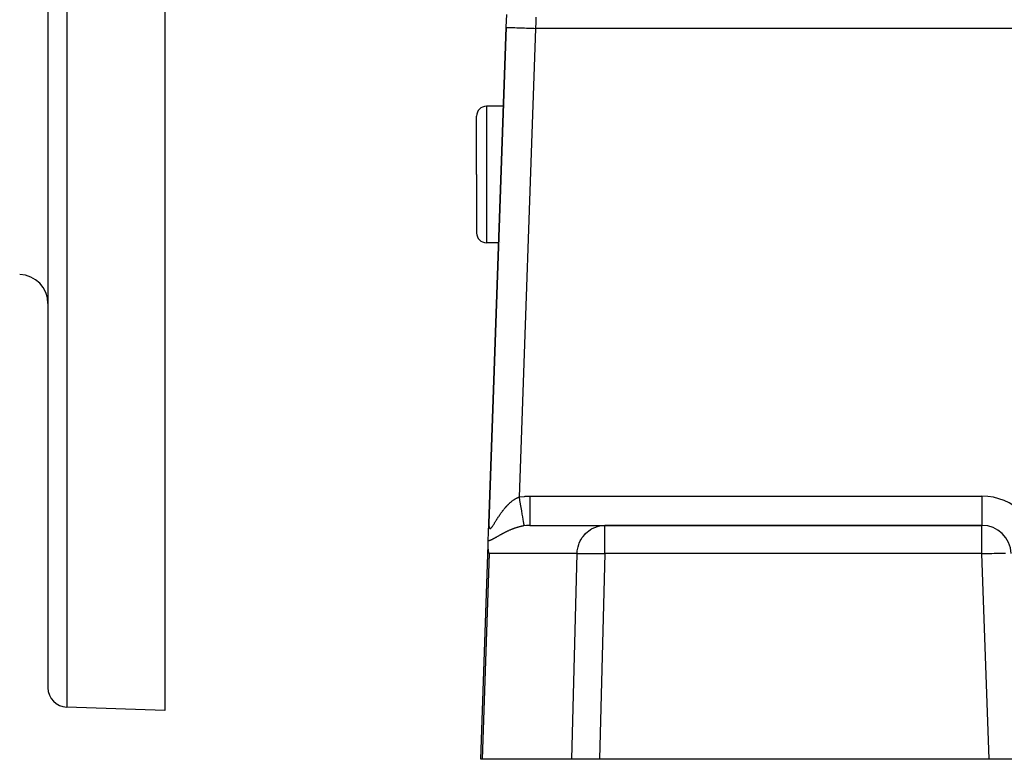
# Model space of a CAD drawing. Extents: x 24 to 1190, y -660 to 283.
# Drawn here: x 341 to 442, y -296 to -220 of the extents above; entities that cross this region are included whole.
import ezdxf

# ---------------------------------------------------------------- set-up
doc = ezdxf.new("R2010")
doc.units = 0
doc.linetypes.add('DASHED', pattern=[11.05, 8.7, -2.35])
doc.layers.get('0').update_dxf_attribs({"linetype": 'CONTINUOUS'})
doc.layers.add('NEVIDI', color=4, linetype='DASHED')

msp = doc.modelspace()

# ---------------------------------------------------------------- linework, layer by layer
at = {"color": 2}
for p, q in [((344, -190.999992), (344, -288.649565)), ((344, -190.999992), (344, -288.649565)), ((356, -190.999992), (356, -290.999992)), ((391.035412, -220.895302), (391.080887, -219.593065)), ((391.035412, -220.895302), (389.25752, -271.807458)), ((389.25752, -271.807458), (391.035412, -220.895302)), ((390.75239, -229), (389, -229)), ((388, -236), (388, -230)), ((388, -236), (388, -230)), ((388, -236), (388, -242)), ((388, -236), (388, -242)), ((390.263499, -243), (389, -243)), ((390.477755, -243), (390.476114, -243)), ((389.194982, -273.59831), (389.25752, -271.807458)), ((393.461994, -272), (401.156232, -272)), ((439.852137, -272), (401.156232, -272)), ((401.156232, -272), (439.852137, -272)), ((429.888196, -272.022567), (429.889305, -272.02337)), ((389.181638, -273.980451), (389.194982, -273.59831)), ((388.412698, -296), (389.181638, -273.980451)), ((389.183132, -274.206684), (389.181638, -273.980451)), ((389.185184, -274.244869), (389.183132, -274.206684)), ((389.227824, -274.599815), (389.185184, -274.244869)), ((389.231382, -274.619408), (389.227824, -274.599815)), ((389.294476, -274.895302), (389.231382, -274.619408)), ((356, -290.999992), (345.930201, -290.648347)), ((388.557484, -296), (388.412698, -296)), ((397.766196, -296), (388.557484, -296)), ((400.619583, -296), (397.766196, -296)), ((440.589129, -296), (400.619583, -296)), ((443.587302, -296), (440.589129, -296))]:
    msp.add_line(p, q, dxfattribs=at)
for centre, radius, start, end in [((389, -230), 1, 90, 180), ((389, -242), 1, 180, 270), ((341, -249.246266), 3, 0, 88), ((439.852137, -275), 3, 2, 90), ((346, -288.649565), 2, 180, 268)]:
    msp.add_arc(centre, radius, start, end, dxfattribs=at)
at = {"layer": 'NEVIDI', "color": 7, "linetype": 'CONTINUOUS'}
for p, q in [((345.930201, -190.999992), (345.930201, -290.648347)), ((394.07913, -219.865852), (394.059374, -220.357812)), ((391.035412, -220.895302), (391.054741, -220.895976)), ((391.054741, -220.895976), (391.055744, -220.896011)), ((391.055744, -220.896011), (391.059269, -220.896134)), ((391.059269, -220.896134), (391.126701, -220.898489)), ((391.126701, -220.898489), (391.128853, -220.898564)), ((391.128853, -220.898564), (391.130406, -220.898618)), ((391.130406, -220.898618), (391.24778, -220.902718)), ((391.24778, -220.902718), (391.250654, -220.902818)), ((391.250654, -220.902818), (391.253808, -220.902928)), ((391.253808, -220.902928), (391.40934, -220.90836)), ((391.40934, -220.90836), (391.424214, -220.908879)), ((391.424214, -220.908879), (391.428529, -220.90903)), ((391.428529, -220.90903), (391.612781, -220.915464)), ((391.612781, -220.915464), (391.64456, -220.916574)), ((391.64456, -220.916574), (391.649675, -220.916752)), ((391.649675, -220.916752), (391.854672, -220.92391)), ((391.854672, -220.92391), (391.907389, -220.925751)), ((391.907389, -220.925751), (391.913556, -220.925967)), ((391.913556, -220.925967), (392.131136, -220.933564)), ((392.131136, -220.933564), (392.208418, -220.936263)), ((392.208418, -220.936263), (392.215353, -220.936505)), ((392.215353, -220.936505), (392.437943, -220.944278)), ((394.033584, -221), (392.354127, -269.093367)), ((392.437943, -220.944278), (392.542094, -220.947915)), ((392.542094, -220.947915), (392.549445, -220.948172)), ((392.549445, -220.948172), (392.770199, -220.955881)), ((392.770199, -220.955881), (392.902144, -220.960489)), ((392.902144, -220.960489), (392.910248, -220.960772)), ((392.910248, -220.960772), (393.122403, -220.968181)), ((393.122403, -220.968181), (393.282731, -220.973781)), ((393.282731, -220.973781), (393.290931, -220.974067)), ((393.290931, -220.974067), (393.489159, -220.98099)), ((393.489159, -220.98099), (393.67647, -220.987531)), ((393.67647, -220.987531), (393.685106, -220.987832)), ((393.685106, -220.987832), (393.864665, -220.994102)), ((393.864665, -220.994102), (394.033584, -221.000001)), ((394.036088, -220.937661), (394.033584, -221.000001)), ((453.729323, -221), (394.033584, -221)), ((394.056367, -220.432698), (394.036088, -220.937661)), ((394.059374, -220.357812), (394.056367, -220.432698)), ((389, -229), (389, -236)), ((389, -236), (389, -243)), ((391.301101, -269.795809), (391.34427, -269.755033)), ((391.34427, -269.755033), (391.35077, -269.748982)), ((391.35077, -269.748982), (391.394397, -269.708966)), ((391.394397, -269.708966), (391.400864, -269.703122)), ((391.400864, -269.703122), (391.421085, -269.684999)), ((391.421085, -269.684999), (391.445061, -269.663799)), ((391.445061, -269.663799), (391.451595, -269.658076)), ((391.451595, -269.658076), (391.496071, -269.619739)), ((391.496071, -269.619739), (391.502634, -269.614173)), ((391.502634, -269.614173), (391.547397, -269.57684)), ((391.547397, -269.57684), (391.554073, -269.571367)), ((391.554073, -269.571367), (391.599047, -269.535126)), ((391.599047, -269.535126), (391.605695, -269.529862)), ((391.605695, -269.529862), (391.650956, -269.49467)), ((391.650956, -269.49467), (391.657638, -269.48957)), ((391.657638, -269.48957), (391.703106, -269.45551)), ((391.703106, -269.45551), (391.709836, -269.450564)), ((391.709836, -269.450564), (391.755581, -269.417603)), ((391.755581, -269.417603), (391.762476, -269.412734)), ((391.762476, -269.412734), (391.798859, -269.387472)), ((391.798859, -269.387472), (391.808429, -269.380948)), ((391.808429, -269.380948), (391.815242, -269.376334)), ((391.815242, -269.376334), (391.861594, -269.345621)), ((391.861594, -269.345621), (391.868432, -269.34119)), ((391.868432, -269.34119), (391.915039, -269.311679)), ((391.915039, -269.311679), (391.921916, -269.307427)), ((391.921916, -269.307427), (391.968796, -269.279135)), ((391.968796, -269.279135), (391.975736, -269.275051)), ((391.975736, -269.275051), (392.022897, -269.248005)), ((392.022897, -269.248005), (392.029859, -269.244117)), ((392.029859, -269.244117), (392.077334, -269.218325)), ((392.077334, -269.218325), (392.084342, -269.214624)), ((392.084342, -269.214624), (392.132107, -269.190136)), ((392.132107, -269.190136), (392.139146, -269.186637)), ((392.139146, -269.186637), (392.182437, -269.165729)), ((392.182437, -269.165729), (392.187282, -269.163456)), ((392.187282, -269.163456), (392.194397, -269.160141)), ((392.194397, -269.160141), (392.242782, -269.138366)), ((392.242782, -269.138366), (392.249924, -269.135265)), ((392.249924, -269.135265), (392.298638, -269.114896)), ((392.298638, -269.114896), (392.305839, -269.112001)), ((392.305839, -269.112001), (392.35412, -269.093362)), ((392.35412, -269.093362), (392.409627, -269.420069)), ((392.354127, -269.093367), (392.414266, -269.083436)), ((392.409627, -269.420069), (392.410524, -269.42535)), ((392.410524, -269.42535), (392.411904, -269.433471)), ((392.411904, -269.433471), (392.473513, -269.79611)), ((392.414266, -269.083436), (392.906007, -269.023378)), ((392.906007, -269.023378), (392.979301, -269.017612)), ((392.979301, -269.017612), (393.461994, -269)), ((393.46199, -269.348664), (393.461989, -269.54472)), ((393.461989, -269.54472), (393.461989, -269.734777)), ((393.461989, -269.734777), (393.461989, -269.743064)), ((393.461989, -269.743064), (393.461989, -269.911706)), ((393.461992, -269.168989), (393.46199, -269.340175)), ((393.46199, -269.340175), (393.46199, -269.348664)), ((393.461994, -269), (393.461992, -269.168989)), ((393.461994, -269), (439.852137, -269)), ((439.852137, -269), (439.852137, -272)), ((390.45512, -270.802737), (390.490312, -270.752968)), ((390.490312, -270.752968), (390.495528, -270.745648)), ((390.495528, -270.745648), (390.53114, -270.696066)), ((390.53114, -270.696066), (390.536407, -270.688791)), ((390.536407, -270.688791), (390.57232, -270.639592)), ((390.57232, -270.639592), (390.577719, -270.632257)), ((390.577719, -270.632257), (390.613986, -270.583397)), ((390.613986, -270.583397), (390.619367, -270.576209)), ((390.619367, -270.576209), (390.656093, -270.527577)), ((390.656093, -270.527577), (390.661527, -270.520446)), ((390.661527, -270.520446), (390.698564, -270.472269)), ((390.698564, -270.472269), (390.70409, -270.465146)), ((390.70409, -270.465146), (390.708851, -270.459023)), ((390.708851, -270.459023), (390.741525, -270.417342)), ((390.741525, -270.417342), (390.747161, -270.410212)), ((390.747161, -270.410212), (390.784958, -270.36286)), ((390.784958, -270.36286), (390.790563, -270.355907)), ((390.790563, -270.355907), (390.828864, -270.30886)), ((390.828864, -270.30886), (390.83452, -270.301982)), ((390.83452, -270.301982), (390.873194, -270.255434)), ((390.873194, -270.255434), (390.87891, -270.248625)), ((390.87891, -270.248625), (390.918003, -270.202549)), ((390.918003, -270.202549), (390.923802, -270.195787)), ((390.923802, -270.195787), (390.963291, -270.150239)), ((390.963291, -270.150239), (390.969261, -270.143429)), ((390.969261, -270.143429), (391.009076, -270.098515)), ((391.009076, -270.098515), (391.015114, -270.091781)), ((391.015114, -270.091781), (391.055435, -270.047327)), ((391.055435, -270.047327), (391.055913, -270.046805)), ((391.055913, -270.046805), (391.061416, -270.04081)), ((391.061416, -270.04081), (391.102287, -269.996801)), ((391.102287, -269.996801), (391.108332, -269.99037)), ((391.108332, -269.99037), (391.149605, -269.946997)), ((391.149605, -269.946997), (391.155709, -269.940662)), ((391.155709, -269.940662), (391.19742, -269.897919)), ((391.19742, -269.897919), (391.203596, -269.891671)), ((391.203596, -269.891671), (391.245817, -269.84952)), ((391.245817, -269.84952), (391.252075, -269.843356)), ((391.252075, -269.843356), (391.294764, -269.80188)), ((391.294764, -269.80188), (391.301101, -269.795809)), ((392.473513, -269.79611), (392.47439, -269.801269)), ((392.47439, -269.801269), (392.475732, -269.809169)), ((392.475732, -269.809169), (392.535543, -270.16123)), ((392.535543, -270.16123), (392.536217, -270.165199)), ((392.536217, -270.165199), (392.537537, -270.172972)), ((392.537537, -270.172972), (392.594248, -270.506791)), ((392.594248, -270.506791), (392.595041, -270.511461)), ((392.595041, -270.511461), (392.596264, -270.518662)), ((392.596264, -270.518662), (392.649232, -270.830452)), ((393.461989, -269.911706), (393.461989, -270.116059)), ((393.461989, -270.116059), (393.461989, -270.12399)), ((393.461989, -270.12399), (393.46199, -270.264136)), ((393.46199, -270.264136), (393.46199, -270.477593)), ((393.46199, -270.477593), (393.46199, -270.485025)), ((393.46199, -270.485025), (393.461991, -270.596601)), ((393.461991, -270.596601), (393.461992, -270.812529)), ((389.25752, -271.807457), (389.256724, -271.833733)), ((389.787635, -271.845576), (389.814309, -271.802561)), ((389.814309, -271.802561), (389.818329, -271.796056)), ((389.818329, -271.796056), (389.837047, -271.765714)), ((389.837047, -271.765714), (389.845386, -271.752169)), ((389.845386, -271.752169), (389.849486, -271.745506)), ((389.849486, -271.745506), (389.876957, -271.700799)), ((389.876957, -271.700799), (389.88104, -271.694148)), ((389.88104, -271.694148), (389.908987, -271.648613)), ((389.908987, -271.648613), (389.913182, -271.641778)), ((389.913182, -271.641778), (389.941527, -271.595614)), ((389.941527, -271.595614), (389.945817, -271.588632)), ((389.945817, -271.588632), (389.974553, -271.541922)), ((389.974553, -271.541922), (389.978903, -271.53486)), ((389.978903, -271.53486), (390.00806, -271.487618)), ((390.00806, -271.487618), (390.012467, -271.480491)), ((390.012467, -271.480491), (390.042055, -271.432761)), ((390.042055, -271.432761), (390.046473, -271.425652)), ((390.046473, -271.425652), (390.076492, -271.377498)), ((390.076492, -271.377498), (390.081043, -271.370221)), ((390.081043, -271.370221), (390.093783, -271.349885)), ((390.093783, -271.349885), (390.111433, -271.321804)), ((390.111433, -271.321804), (390.116048, -271.31448)), ((390.116048, -271.31448), (390.146912, -271.265703)), ((390.146912, -271.265703), (390.151619, -271.258296)), ((390.151619, -271.258296), (390.182927, -271.209274)), ((390.182927, -271.209274), (390.187658, -271.201903)), ((390.187658, -271.201903), (390.219475, -271.152591)), ((390.219475, -271.152591), (390.224197, -271.145312)), ((390.224197, -271.145312), (390.256545, -271.095724)), ((390.256545, -271.095724), (390.261338, -271.088418)), ((390.261338, -271.088418), (390.294073, -271.038821)), ((390.294073, -271.038821), (390.299018, -271.031374)), ((390.299018, -271.031374), (390.332218, -270.981694)), ((390.332218, -270.981694), (390.337144, -270.97437)), ((390.337144, -270.97437), (390.370926, -270.924479)), ((390.370926, -270.924479), (390.375924, -270.917148)), ((390.375924, -270.917148), (390.386275, -270.902006)), ((390.386275, -270.902006), (390.410167, -270.867272)), ((390.410167, -270.867272), (390.415308, -270.859836)), ((390.415308, -270.859836), (390.449967, -270.810081)), ((390.449967, -270.810081), (390.45512, -270.802737)), ((392.649232, -270.830452), (392.649818, -270.8339)), ((392.649818, -270.8339), (392.65096, -270.840628)), ((392.65096, -270.840628), (392.699044, -271.12367)), ((392.699044, -271.12367), (392.699699, -271.127529)), ((392.699699, -271.127529), (392.700702, -271.13343)), ((392.700702, -271.13343), (392.743259, -271.383938)), ((392.743259, -271.383938), (392.743818, -271.387228)), ((392.743818, -271.387228), (392.744689, -271.392355)), ((392.744689, -271.392355), (392.780961, -271.605856)), ((392.780961, -271.605856), (392.781421, -271.60856)), ((392.781421, -271.60856), (392.782146, -271.612831)), ((392.782146, -271.612831), (392.811564, -271.785976)), ((392.811564, -271.785976), (392.811926, -271.788104)), ((392.811926, -271.788104), (392.812494, -271.791448)), ((392.812494, -271.791448), (392.834568, -271.921364)), ((393.461991, -271.787534), (393.46199, -271.904383)), ((393.461992, -271.625749), (393.461991, -271.778188)), ((393.461991, -271.778188), (393.461991, -271.781484)), ((393.461991, -271.781484), (393.461991, -271.787534)), ((393.461992, -270.812529), (393.461992, -270.819331)), ((393.461992, -270.819331), (393.461992, -270.903598)), ((393.461992, -270.903598), (393.461992, -271.115267)), ((393.461992, -271.115267), (393.461992, -271.121322)), ((393.461992, -271.121322), (393.461992, -271.180251)), ((393.461992, -271.180251), (393.461992, -271.380055)), ((393.461992, -271.380055), (393.461992, -271.385371)), ((393.461992, -271.385371), (393.461992, -271.422309)), ((393.461992, -271.422309), (393.461992, -271.602374)), ((393.461992, -271.602374), (393.461992, -271.606656)), ((393.461992, -271.606656), (393.461992, -271.625749)), ((389.25592, -271.882359), (389.255884, -271.888502)), ((389.255884, -271.888502), (389.256053, -271.929579)), ((389.256569, -271.840053), (389.25592, -271.882359)), ((389.256053, -271.929579), (389.256139, -271.935496)), ((389.256139, -271.935496), (389.257145, -271.975035)), ((389.256724, -271.833733), (389.256569, -271.840053)), ((389.257145, -271.975035), (389.257356, -271.980755)), ((389.257356, -271.980755), (389.259214, -272.018611)), ((389.259214, -272.018611), (389.259552, -272.024057)), ((389.259552, -272.024057), (389.262287, -272.060188)), ((389.262287, -272.060188), (389.262754, -272.065362)), ((389.262754, -272.065362), (389.266376, -272.099523)), ((389.266376, -272.099523), (389.266976, -272.104396)), ((389.266976, -272.104396), (389.270188, -272.12784)), ((389.270188, -272.12784), (389.271524, -272.136497)), ((389.271524, -272.136497), (389.272264, -272.141063)), ((389.272264, -272.141063), (389.277754, -272.170803)), ((389.277754, -272.170803), (389.278654, -272.1751)), ((389.278654, -272.1751), (389.285128, -272.202337)), ((389.285128, -272.202337), (389.286161, -272.206176)), ((389.286161, -272.206176), (389.29366, -272.230763)), ((389.29366, -272.230763), (389.294862, -272.234239)), ((389.294862, -272.234239), (389.303421, -272.255953)), ((389.303421, -272.255953), (389.304764, -272.258932)), ((389.304764, -272.258932), (389.314433, -272.2776)), ((389.314433, -272.2776), (389.315931, -272.280101)), ((389.315931, -272.280101), (389.326634, -272.295385)), ((389.326634, -272.295385), (389.328284, -272.297372)), ((389.328284, -272.297372), (389.335255, -272.304798)), ((389.335255, -272.304798), (389.339975, -272.309012)), ((389.339975, -272.309012), (389.341802, -272.31048)), ((389.341802, -272.31048), (389.354472, -272.318417)), ((389.354472, -272.318417), (389.356451, -272.319333)), ((389.356451, -272.319333), (389.370118, -272.323586)), ((389.370118, -272.323586), (389.372208, -272.323942)), ((389.372208, -272.323942), (389.386904, -272.324491)), ((389.386904, -272.324491), (389.389137, -272.324297)), ((389.389137, -272.324297), (389.40483, -272.321091)), ((389.40483, -272.321091), (389.407227, -272.320337)), ((389.407227, -272.320337), (389.423896, -272.313375)), ((389.423896, -272.313375), (389.42641, -272.312083)), ((389.42641, -272.312083), (389.444091, -272.301405)), ((389.444091, -272.301405), (389.446762, -272.299568)), ((389.446762, -272.299568), (389.453095, -272.294995)), ((389.453095, -272.294995), (389.465421, -272.285273)), ((389.465421, -272.285273), (389.468237, -272.282909)), ((389.468237, -272.282909), (389.487849, -272.26511)), ((389.487849, -272.26511), (389.490791, -272.262251)), ((389.490791, -272.262251), (389.511071, -272.241358)), ((389.511071, -272.241358), (389.514108, -272.238063)), ((389.514108, -272.238063), (389.535125, -272.214187)), ((389.535125, -272.214187), (389.538259, -272.210476)), ((389.538259, -272.210476), (389.559906, -272.183898)), ((389.559906, -272.183898), (389.563206, -272.179709)), ((389.563206, -272.179709), (389.58549, -272.150571)), ((389.58549, -272.150571), (389.588837, -272.146074)), ((389.588837, -272.146074), (389.611764, -272.114521)), ((389.611764, -272.114521), (389.615255, -272.10961)), ((389.615255, -272.10961), (389.621683, -272.100501)), ((389.621683, -272.100501), (389.638767, -272.075896)), ((389.638767, -272.075896), (389.642344, -272.070676)), ((389.642344, -272.070676), (389.666489, -272.034897)), ((389.666489, -272.034897), (389.670086, -272.029492)), ((389.670086, -272.029492), (389.694904, -271.991745)), ((389.694904, -271.991745), (389.698645, -271.985992)), ((389.698645, -271.985992), (389.723942, -271.946718)), ((389.723942, -271.946718), (389.72779, -271.940692)), ((389.72779, -271.940692), (389.753567, -271.900017)), ((389.753567, -271.900017), (389.757475, -271.893807)), ((389.757475, -271.893807), (389.78374, -271.851832)), ((389.78374, -271.851832), (389.787635, -271.845576)), ((390.718162, -272.820851), (390.678614, -272.841982)), ((390.724836, -272.817303), (390.718162, -272.820851)), ((390.770232, -272.793314), (390.724836, -272.817303)), ((390.777006, -272.789755), (390.770232, -272.793314)), ((390.822742, -272.765884), (390.777006, -272.789755)), ((390.829473, -272.762393), (390.822742, -272.765884)), ((390.8755, -272.738679), (390.829473, -272.762393)), ((390.882274, -272.735212), (390.8755, -272.738679)), ((390.928543, -272.711695), (390.882274, -272.735212)), ((390.935353, -272.708258), (390.928543, -272.711695)), ((390.981977, -272.684895), (390.935353, -272.708258)), ((390.988829, -272.681487), (390.981977, -272.684895)), ((391.035635, -272.658379), (390.988829, -272.681487)), ((391.042524, -272.655003), (391.035635, -272.658379)), ((391.089653, -272.632094), (391.042524, -272.655003)), ((391.09659, -272.628749), (391.089653, -272.632094)), ((391.143994, -272.606077), (391.09659, -272.628749)), ((391.150976, -272.602765), (391.143994, -272.606077)), ((391.192437, -272.58325), (391.150976, -272.602765)), ((391.198686, -272.58033), (391.192437, -272.58325)), ((391.205701, -272.57706), (391.198686, -272.58033)), ((391.253738, -272.554868), (391.205701, -272.57706)), ((391.260809, -272.551631), (391.253738, -272.554868)), ((391.309156, -272.529706), (391.260809, -272.551631)), ((391.316279, -272.526507), (391.309156, -272.529706)), ((391.364885, -272.504886), (391.316279, -272.526507)), ((391.37204, -272.501735), (391.364885, -272.504886)), ((391.420942, -272.480416), (391.37204, -272.501735)), ((391.428297, -272.477242), (391.420942, -272.480416)), ((391.477576, -272.456206), (391.428297, -272.477242)), ((391.484845, -272.453136), (391.477576, -272.456206)), ((391.534512, -272.432393), (391.484845, -272.453136)), ((391.541824, -272.429374), (391.534512, -272.432393)), ((391.591887, -272.408939), (391.541824, -272.429374)), ((391.599257, -272.405966), (391.591887, -272.408939)), ((391.649674, -272.385875), (391.599257, -272.405966)), ((391.657134, -272.382939), (391.649674, -272.385875)), ((391.696183, -272.367725), (391.657134, -272.382939)), ((391.707938, -272.363196), (391.696183, -272.367725)), ((391.715452, -272.360313), (391.707938, -272.363196)), ((391.766628, -272.340943), (391.715452, -272.360313)), ((391.774157, -272.338132), (391.766628, -272.340943)), ((391.82552, -272.319219), (391.774157, -272.338132)), ((391.833229, -272.316421), (391.82552, -272.319219)), ((391.884865, -272.297951), (391.833229, -272.316421)), ((391.892481, -272.295266), (391.884865, -272.297951)), ((391.94423, -272.277307), (391.892481, -272.295266)), ((391.952002, -272.274652), (391.94423, -272.277307)), ((392.003941, -272.257189), (391.952002, -272.274652)), ((392.011587, -272.25466), (392.003941, -272.257189)), ((392.063517, -272.23777), (392.011587, -272.25466)), ((392.07131, -272.235279), (392.063517, -272.23777)), ((392.123303, -272.218948), (392.07131, -272.235279)), ((392.130964, -272.216585), (392.123303, -272.218948)), ((392.183107, -272.200796), (392.130964, -272.216585)), ((392.188276, -272.199259), (392.183107, -272.200796)), ((392.190715, -272.198536), (392.188276, -272.199259)), ((392.242848, -272.183348), (392.190715, -272.198536)), ((392.250672, -272.181114), (392.242848, -272.183348)), ((392.30288, -272.166515), (392.250672, -272.181114)), ((392.310573, -272.164409), (392.30288, -272.166515)), ((392.362976, -272.150379), (392.310573, -272.164409)), ((392.370684, -272.148362), (392.362976, -272.150379)), ((392.423222, -272.134932), (392.370684, -272.148362)), ((392.430939, -272.133007), (392.423222, -272.134932)), ((392.483628, -272.120189), (392.430939, -272.133007)), ((392.491366, -272.118355), (392.483628, -272.120189)), ((392.544159, -272.106178), (392.491366, -272.118355)), ((392.551926, -272.104436), (392.544159, -272.106178)), ((392.604788, -272.092923), (392.551926, -272.104436)), ((392.61255, -272.091283), (392.604788, -272.092923)), ((392.663385, -272.080868), (392.61255, -272.091283)), ((392.665595, -272.080428), (392.663385, -272.080868)), ((392.673413, -272.07888), (392.665595, -272.080428)), ((392.726505, -272.068729), (392.673413, -272.07888)), ((392.73432, -272.067288), (392.726505, -272.068729)), ((392.787591, -272.057836), (392.73432, -272.067288)), ((392.79541, -272.056504), (392.787591, -272.057836)), ((392.84871, -272.047799), (392.79541, -272.056504)), ((392.834568, -271.921364), (392.834785, -271.922644)), ((392.834785, -271.922644), (392.835187, -271.925005)), ((392.835187, -271.925005), (392.849494, -272.00922)), ((392.855852, -272.046684), (392.84871, -272.047799)), ((392.849494, -272.00922), (392.849643, -272.010099)), ((392.849643, -272.010099), (392.84987, -272.011436)), ((392.84987, -272.011436), (392.855854, -272.046684)), ((393.117628, -272.014988), (392.855852, -272.046684)), ((393.121396, -272.014661), (393.117628, -272.014988)), ((393.157737, -272.011694), (393.121396, -272.014661)), ((393.428385, -272.000142), (393.157737, -272.011694)), ((393.461994, -272), (393.428385, -272.000142)), ((393.46199, -271.904383), (393.46199, -271.904949)), ((393.46199, -271.904949), (393.46199, -271.906513)), ((393.46199, -271.906513), (393.46199, -271.976128)), ((393.46199, -271.976128), (393.46199, -271.97865)), ((393.46199, -271.97865), (393.46199, -271.97966)), ((393.46199, -271.97966), (393.46199, -272)), ((399.172895, -272.841981), (399.369156, -272.660334)), ((399.369156, -272.660334), (399.464665, -272.583215)), ((399.464665, -272.583215), (399.685754, -272.428485)), ((399.685754, -272.428485), (399.786667, -272.36768)), ((399.786667, -272.36768), (400.029149, -272.243644)), ((400.029149, -272.243644), (400.132976, -272.199287)), ((400.132976, -272.199287), (400.393133, -272.109138)), ((400.393133, -272.109138), (400.497774, -272.080871)), ((400.497774, -272.080871), (400.771266, -272.027395)), ((400.771266, -272.027395), (400.874347, -272.014657)), ((400.874347, -272.014657), (401.156232, -272)), ((401.156232, -274.895302), (401.156232, -272)), ((433.935589, -271.982493), (433.936848, -271.983341)), ((439.852137, -274.895302), (439.852137, -272)), ((389.208955, -273.595296), (389.194982, -273.59831)), ((389.213944, -273.594167), (389.208955, -273.595296)), ((389.247968, -273.585754), (389.213944, -273.594167)), ((389.25309, -273.584382), (389.247968, -273.585754)), ((389.28759, -273.574468), (389.25309, -273.584382)), ((389.2928, -273.572872), (389.28759, -273.574468)), ((389.327774, -273.561521), (389.2928, -273.572872)), ((389.333054, -273.559715), (389.327774, -273.561521)), ((389.368496, -273.546996), (389.333054, -273.559715)), ((389.373841, -273.544991), (389.368496, -273.546996)), ((389.409736, -273.530982), (389.373841, -273.544991)), ((389.415153, -273.528788), (389.409736, -273.530982)), ((389.451486, -273.513572), (389.415153, -273.528788)), ((389.456968, -273.511204), (389.451486, -273.513572)), ((389.493759, -273.494854), (389.456968, -273.511204)), ((389.499308, -273.492322), (389.493759, -273.494854)), ((389.536385, -273.475002), (389.499308, -273.492322)), ((389.541988, -273.472327), (389.536385, -273.475002)), ((389.546971, -273.469936), (389.541988, -273.472327)), ((389.579629, -273.453995), (389.546971, -273.469936)), ((389.585176, -273.451244), (389.579629, -273.453995)), ((389.62316, -273.432098), (389.585176, -273.451244)), ((389.628745, -273.429241), (389.62316, -273.432098)), ((389.66702, -273.409402), (389.628745, -273.429241)), ((389.672664, -273.406441), (389.66702, -273.409402)), ((389.711235, -273.385994), (389.672664, -273.406441)), ((389.716904, -273.382959), (389.711235, -273.385994)), ((389.755748, -273.361972), (389.716904, -273.382959)), ((389.761457, -273.35886), (389.755748, -273.361972)), ((389.800571, -273.33738), (389.761457, -273.35886)), ((389.806321, -273.3342), (389.800571, -273.33738)), ((389.845704, -273.312276), (389.806321, -273.3342)), ((389.8515, -273.309031), (389.845704, -273.312276)), ((389.891159, -273.28671), (389.8515, -273.309031)), ((389.896991, -273.283412), (389.891159, -273.28671)), ((389.936915, -273.260751), (389.896991, -273.283412)), ((389.942787, -273.257406), (389.936915, -273.260751)), ((389.983023, -273.234428), (389.942787, -273.257406)), ((389.988939, -273.231041), (389.983023, -273.234428)), ((390.029326, -273.207884), (389.988939, -273.231041)), ((390.035268, -273.204472), (390.029326, -273.207884)), ((390.075982, -273.181066), (390.035268, -273.204472)), ((390.081972, -273.177619), (390.075982, -273.181066)), ((390.122961, -273.154023), (390.081972, -273.177619)), ((390.129051, -273.150517), (390.122961, -273.154023)), ((390.148538, -273.139297), (390.129051, -273.150517)), ((390.170319, -273.12676), (390.148538, -273.139297)), ((390.176397, -273.123262), (390.170319, -273.12676)), ((390.218029, -273.099326), (390.176397, -273.123262)), ((390.224158, -273.095805), (390.218029, -273.099326)), ((390.266129, -273.071734), (390.224158, -273.095805)), ((390.272309, -273.068195), (390.266129, -273.071734)), ((390.31464, -273.044009), (390.272309, -273.068195)), ((390.320869, -273.040458), (390.31464, -273.044009)), ((390.363567, -273.016183), (390.320869, -273.040458)), ((390.369856, -273.012617), (390.363567, -273.016183)), ((390.41294, -272.988275), (390.369856, -273.012617)), ((390.419288, -272.984702), (390.41294, -272.988275)), ((390.462784, -272.960306), (390.419288, -272.984702)), ((390.469221, -272.95671), (390.462784, -272.960306)), ((390.513038, -272.932334), (390.469221, -272.95671)), ((390.519492, -272.928759), (390.513038, -272.932334)), ((390.56372, -272.904371), (390.519492, -272.928759)), ((390.570234, -272.900796), (390.56372, -272.904371)), ((390.614793, -272.87646), (390.570234, -272.900796)), ((390.62142, -272.872859), (390.614793, -272.87646)), ((390.666279, -272.84861), (390.62142, -272.872859)), ((390.672884, -272.845059), (390.666279, -272.84861)), ((390.678614, -272.841982), (390.672884, -272.845059)), ((398.477573, -273.961662), (398.528104, -273.827733)), ((398.528104, -273.827733), (398.635326, -273.591545)), ((398.635326, -273.591545), (398.700354, -273.46995)), ((398.700354, -273.46995), (398.839069, -273.247275)), ((398.839069, -273.247275), (398.916593, -273.139338)), ((398.916593, -273.139338), (399.085137, -272.935002)), ((399.085137, -272.935002), (399.172895, -272.841981)), ((398.302845, -274.895302), (398.31091, -274.751603)), ((398.31091, -274.751603), (398.326624, -274.599805)), ((398.326624, -274.599805), (398.368792, -274.350642)), ((398.368792, -274.350642), (398.402744, -274.206676)), ((398.402744, -274.206676), (398.477573, -273.961662)), ((389.294476, -274.895302), (388.557484, -296)), ((398.302845, -274.895302), (389.294476, -274.895302)), ((397.766196, -296), (398.302845, -274.895302)), ((398.302845, -274.895302), (398.406739, -274.888346)), ((398.406739, -274.888346), (398.589392, -274.880663)), ((398.589392, -274.880663), (398.589521, -274.880659)), ((398.589521, -274.880659), (398.817325, -274.875072)), ((398.817325, -274.875072), (398.817482, -274.875069)), ((398.817482, -274.875069), (399.086434, -274.871667)), ((399.086434, -274.871667), (399.391953, -274.870527)), ((399.391953, -274.870527), (399.728527, -274.871667)), ((399.728527, -274.871667), (400.090031, -274.875069)), ((400.090031, -274.875069), (400.090265, -274.875072)), ((400.090265, -274.875072), (400.470529, -274.880659)), ((400.470529, -274.880659), (400.470772, -274.880663)), ((400.470772, -274.880663), (400.863123, -274.888346)), ((401.156232, -274.895302), (400.619583, -296)), ((400.863123, -274.888346), (401.156232, -274.895302)), ((439.852137, -274.895302), (401.156232, -274.895302)), ((439.852137, -274.895302), (440.021037, -274.889577)), ((440.589129, -296), (439.852137, -274.895302)), ((440.021037, -274.889577), (440.125238, -274.886212)), ((440.125238, -274.886212), (440.396446, -274.878057)), ((440.396446, -274.878057), (440.498532, -274.875219)), ((440.498532, -274.875219), (440.762986, -274.868481)), ((440.762986, -274.868481), (440.861615, -274.866206)), ((440.861615, -274.866206), (441.114981, -274.860996)), ((441.114981, -274.860996), (441.208723, -274.859317)), ((441.208723, -274.859317), (441.446889, -274.855719)), ((441.446889, -274.855719), (441.534266, -274.854663)), ((441.534266, -274.854663), (441.753385, -274.852733)), ((441.753385, -274.852733), (441.83308, -274.852318)), ((441.83308, -274.852318), (442.029756, -274.852083)), ((442.029756, -274.852083), (442.100345, -274.852318)), ((442.100345, -274.852318), (442.271562, -274.85378))]:
    msp.add_line(p, q, dxfattribs=at)
msp.add_arc((439.852137, -275), 6, 2, 90, dxfattribs=at)

doc.saveas('drawing.dxf')
